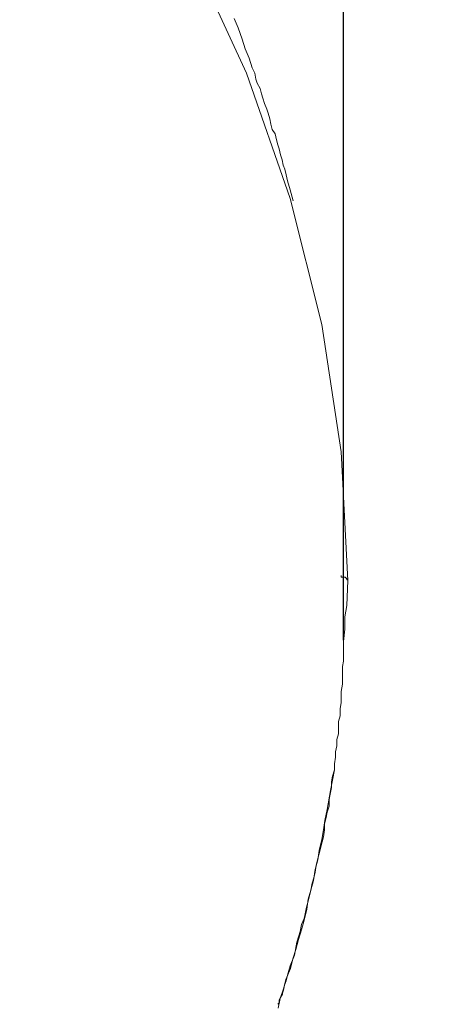
# Model space of a CAD drawing. Units: millimetres. Extents: x -13 to 3234, y -30 to 3012.
# Drawn here: x 1157 to 1196, y 2122 to 2217 of the extents above; entities that cross this region are included whole.
import ezdxf

# ---------------------------------------------------------------- set-up
doc = ezdxf.new("R2010")
doc.units = ezdxf.units.MM
doc.header["$MEASUREMENT"] = 0
for name, color, linetype in [('__ 1', 7, 'Continuous'), ('Default', 18, 'Continuous'), ('General Dimension', 18, 'Continuous')]:
    doc.layers.add(name, color=color, linetype=linetype)
doc.styles.add('Arial', font='txt')
doc.dimstyles.new('Standard (TOTO)', dxfattribs={"dimtxt": 50, "dimasz": 40, "dimexe": 10, "dimexo": 2, "dimgap": 5, "dimtad": 1, "dimtoh": 1, "dimdec": 0, "dimzin": 1, "dimdsep": 46, "dimtxsty": 'Arial', "dimcen": 20, "dimadec": 0, "dimazin": 1, "dimtfac": 1, "dimtdec": 4, "dimtix": 1, "dimtofl": 0, "dimtmove": 1, "dimatfit": 3, "dimfxl": 0, "dimtolj": 1, "dimtzin": 1, "dimarcsym": 0})

# ---------------------------------------------------------------- blocks, each defined once
blk = doc.blocks.new('*D1')
at = {"layer": 'Default', "color": 0, "lineweight": -2}
for p, q in [((814.154, 2151.258), (814.154, 2427.617)), ((1188.118, 2157.055), (1188.118, 2427.617)), ((854.154, 2417.617), (1148.118, 2417.617))]:
    blk.add_line(p, q, dxfattribs=at)
at = {"layer": 'Default', "color": 0}
for points in [[(854.154, 2424.284), (854.154, 2410.951), (814.154, 2417.617)], [(1148.118, 2410.951), (1148.118, 2424.284), (1188.118, 2417.617)]]:
    blk.add_solid(points, dxfattribs=at)
at = {"layer": 'Defpoints', "color": 0}
for p in [(1188.118, 2417.617), (1188.118, 2155.055), (814.154, 2149.258)]:
    blk.add_point(p, dxfattribs=at)
at = {"layer": 'Default', "color": 0, "insert": (1001.136, 2449.544), "char_height": 50, "attachment_point": 5, "style": 'Arial'}
blk.add_mtext('\\A1;Ø110', dxfattribs=at)

msp = doc.modelspace()

# ---------------------------------------------------------------- linework, layer by layer
at = {"layer": '__ 1', "color": 0, "lineweight": 9}
for points in [[(1188.545, 2162.798), (1187.911, 2175.178), (1186.03, 2187.405), (1183.011, 2199.545), (1178.811, 2211.575), (1173.507, 2223.058)], [(1183.274, 2199.304), (1182.989, 2200.354), (1182.727, 2201.229), (1182.606, 2201.798), (1182.486, 2202.345), (1182.322, 2202.738), (1182.235, 2203.263), (1182.06, 2203.744), (1181.939, 2204.313), (1181.819, 2204.707), (1181.699, 2205.188), (1181.546, 2205.757), (1181.283, 2206.172), (1181.152, 2206.675), (1181.032, 2207.2), (1180.878, 2207.725), (1180.758, 2208.119), (1180.528, 2208.666), (1180.364, 2209.169), (1180.244, 2209.585), (1180.124, 2210.109), (1179.818, 2210.634), (1179.708, 2211.006), (1179.588, 2211.575), (1179.347, 2212.1), (1179.063, 2213.019), (1178.658, 2213.937), (1178.396, 2214.856), (1178.013, 2215.928), (1177.619, 2216.825)], [(1188.545, 2162.798), (1188.545, 2162.864), (1188.425, 2162.864), (1188.425, 2162.973), (1188.272, 2163.126), (1188.118, 2163.126), (1187.998, 2163.126), (1187.911, 2163.126), (1187.911, 2163.279)], [(1183.011, 2125.767), (1183.405, 2126.795), (1183.645, 2128.02), (1183.952, 2129.048), (1184.072, 2129.726), (1184.334, 2130.294), (1184.422, 2130.754), (1184.575, 2131.41), (1184.739, 2131.979), (1184.859, 2132.504), (1184.969, 2133.029), (1185.122, 2133.707), (1185.286, 2134.21), (1185.406, 2134.757), (1185.505, 2135.413), (1185.625, 2135.938), (1185.745, 2136.441), (1185.942, 2137.163), (1186.062, 2137.666), (1186.183, 2138.147), (1186.292, 2138.825), (1186.292, 2139.372), (1186.467, 2140.028), (1186.555, 2140.531), (1186.73, 2141.1), (1186.73, 2141.756), (1186.85, 2142.259), (1186.97, 2142.915), (1186.97, 2143.462), (1187.079, 2143.987), (1187.254, 2144.599), (1187.254, 2145.168), (1187.364, 2145.824), (1187.364, 2146.349), (1187.473, 2146.918), (1187.473, 2147.53), (1187.626, 2148.055), (1187.626, 2148.777), (1187.626, 2149.258), (1187.79, 2149.805), (1187.79, 2150.505), (1187.911, 2151.03), (1187.911, 2151.577), (1187.911, 2152.146), (1188.02, 2152.824), (1188.02, 2153.349), (1188.02, 2153.983), (1188.02, 2154.552), (1188.118, 2155.055), (1188.118, 2155.711), (1188.118, 2156.236), (1188.118, 2156.936), (1188.261, 2158.117), (1188.261, 2159.32), (1188.425, 2160.392), (1188.545, 2162.798)], [(1181.83, 2121.676), (1182.038, 2122.617), (1182.355, 2123.536), (1182.596, 2124.454), (1183.022, 2125.504), (1183.263, 2126.423), (1183.525, 2127.342), (1183.799, 2128.282), (1184.072, 2129.223), (1184.345, 2130.141), (1184.586, 2131.213), (1184.739, 2132.154), (1184.991, 2133.029), (1185.253, 2133.947), (1185.406, 2135.019), (1185.647, 2135.938), (1185.767, 2136.835), (1186.03, 2137.906), (1186.194, 2138.825), (1186.314, 2139.744), (1186.555, 2140.794), (1186.861, 2142.631), (1187.254, 2144.599)], [(1181.819, 2122.07), (1181.939, 2122.201), (1181.939, 2122.486), (1182.06, 2122.726), (1182.246, 2123.033), (1182.246, 2123.142), (1182.344, 2123.404), (1182.464, 2123.908), (1182.606, 2124.323), (1182.727, 2124.848), (1183.011, 2125.767)]]:
    msp.add_lwpolyline(points, dxfattribs=at)
at = {"layer": 'General Dimension', "color": 0}
msp.add_open_spline([(0, 3000), (1600, 3000), (3200, 3000), (3200, 1500), (3200, 0), (1600, 0), (0, 0), (0, 1500), (0, 3000)], degree=2, knots=[0, 0, 0, 1, 1, 2, 2, 3, 3, 4, 4, 4], dxfattribs=at)

# ---------------------------------------------------------------- dimensions: what is measured, and where the dimension line sits
at = {"layer": 'Default', "color": 0}
dim = msp.add_linear_dim(base=(1188.118, 2417.617), p1=(814.154, 2149.258), p2=(1188.118, 2155.055), text='Ø110', dimstyle='Standard (TOTO)', override={"dimscale": 1, "dimtxt": 50, "dimasz": 40, "dimexe": 10, "dimexo": 2, "dimgap": 5, "dimtad": 1, "dimtih": 0, "dimdec": 0, "dimzin": 1, "dimtxsty": 'Arial', "dimsah": 0, "dimcen": 20, "dimazin": 1, "dimtix": 0, "dimtmove": 0, "dimtzin": 1}, dxfattribs=at)
dim.commit()
dim.dimension.update_dxf_attribs({"geometry": '*D1', "text_midpoint": (1001.136, 2449.544)})

doc.saveas('drawing.dxf')
